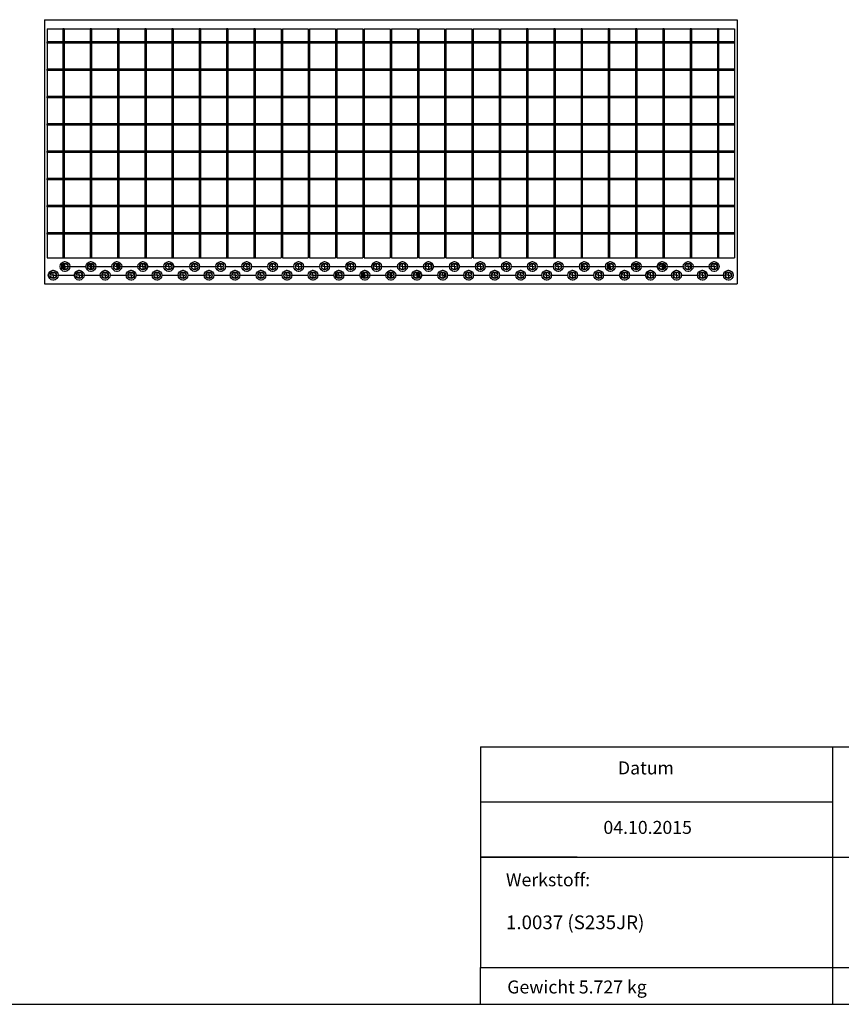
# Model space of a CAD drawing. Extents: x 5 to 292, y 5 to 205.
# Drawn here: x 106 to 201, y 5 to 119 of the extents above; entities that cross this region are included whole.
import ezdxf

# ---------------------------------------------------------------- set-up
doc = ezdxf.new("R2010")
doc.units = 0
doc.linetypes.add('SLD-DURCHGEHEND', pattern=[0])
doc.linetypes.add('SLD-PUNKTSTRICH', pattern=[19.05, 15.24, -1.27, 1.27, -1.27])
doc.layers.get('0').update_dxf_attribs({"linetype": 'CONTINUOUS'})
doc.styles.add('SLDTEXTSTYLE0', font='TXT', dxfattribs={"width": 0.75})

# ---------------------------------------------------------------- blocks, each defined once
blk = doc.blocks.new('SW_CENTERMARKSYMBOL_1')
at = {"color": 0, "linetype": 'SLD-DURCHGEHEND'}
for p, q in [((-42.5, 0), (-42.6, 0)), ((-42, 0), (-42.25, 0)), ((-42, 0.5), (-42, 0.6)), ((-42, 0), (-42, 0.25)), ((-42, 0), (-42, -0.25)), ((-42, 0), (-41.75, 0)), ((-39, 0), (-39.25, 0)), ((-39, 0.5), (-39, 0.6)), ((-39, 0), (-39, 0.25)), ((-39, 0), (-39, -0.25)), ((-39, 0), (-38.75, 0)), ((-36, 0), (-36.25, 0)), ((-36, 0.5), (-36, 0.6)), ((-36, 0), (-36, 0.25)), ((-36, 0), (-36, -0.25)), ((-36, 0), (-35.75, 0)), ((-33, 0), (-33.25, 0)), ((-33, 0.5), (-33, 0.6)), ((-33, 0), (-33, 0.25)), ((-33, 0), (-33, -0.25)), ((-33, 0), (-32.75, 0)), ((-30, 0), (-30.25, 0)), ((-30, 0.5), (-30, 0.6)), ((-30, 0), (-30, 0.25)), ((-30, 0), (-30, -0.25)), ((-30, 0), (-29.75, 0)), ((-27, 0), (-27.25, 0)), ((-27, 0.5), (-27, 0.6)), ((-27, 0), (-27, 0.25)), ((-27, 0), (-27, -0.25)), ((-27, 0), (-26.75, 0)), ((-24, 0), (-24.25, 0)), ((-24, 0.5), (-24, 0.6)), ((-24, 0), (-24, 0.25)), ((-24, 0), (-24, -0.25)), ((-24, 0), (-23.75, 0)), ((-21, 0), (-21.25, 0)), ((-21, 0.5), (-21, 0.6)), ((-21, 0), (-21, 0.25)), ((-21, 0), (-21, -0.25)), ((-21, 0), (-20.75, 0)), ((-18, 0), (-18.25, 0)), ((-18, 0.5), (-18, 0.6)), ((-18, 0), (-18, 0.25)), ((-18, 0), (-18, -0.25)), ((-18, 0), (-17.75, 0)), ((-15, 0), (-15.25, 0)), ((-15, 0.5), (-15, 0.6)), ((-15, 0), (-15, 0.25)), ((-15, 0), (-15, -0.25)), ((-15, 0), (-14.75, 0)), ((-12, 0), (-12.25, 0)), ((-12, 0.5), (-12, 0.6)), ((-12, 0), (-12, 0.25)), ((-12, 0), (-12, -0.25)), ((-12, 0), (-11.75, 0)), ((-9, 0), (-9.25, 0)), ((-9, 0.5), (-9, 0.6)), ((-9, 0), (-9, 0.25)), ((-9, 0), (-9, -0.25)), ((-9, 0), (-8.75, 0)), ((-6, 0), (-6.25, 0)), ((-6, 0.5), (-6, 0.6)), ((-6, 0), (-6, 0.25)), ((-6, 0), (-6, -0.25)), ((-6, 0), (-5.75, 0)), ((-3, 0), (-3.25, 0)), ((-3, 0.5), (-3, 0.6)), ((-3, 0), (-3, 0.25)), ((-3, 0), (-3, -0.25)), ((-3, 0), (-2.75, 0)), ((0, 0), (-0.25, 0)), ((0, 0.5), (0, 0.6)), ((0, 0), (0, 0.25)), ((0, 0), (0, -0.25)), ((0, 0), (0.25, 0)), ((3, 0), (2.75, 0)), ((3, 0.5), (3, 0.6)), ((3, 0), (3, 0.25)), ((3, 0), (3, -0.25)), ((3, 0), (3.25, 0)), ((6, 0), (5.75, 0)), ((6, 0.5), (6, 0.6)), ((6, 0), (6, 0.25)), ((6, 0), (6, -0.25)), ((6, 0), (6.25, 0)), ((9, 0), (8.75, 0)), ((9, 0.5), (9, 0.6)), ((9, 0), (9, 0.25)), ((9, 0), (9, -0.25)), ((9, 0), (9.25, 0)), ((12, 0), (11.75, 0)), ((12, 0.5), (12, 0.6)), ((12, 0), (12, 0.25)), ((12, 0), (12, -0.25)), ((12, 0), (12.25, 0)), ((15, 0), (14.75, 0)), ((15, 0.5), (15, 0.6)), ((15, 0), (15, 0.25)), ((15, 0), (15, -0.25)), ((15, 0), (15.25, 0)), ((18, 0), (17.75, 0)), ((18, 0.5), (18, 0.6)), ((18, 0), (18, 0.25)), ((18, 0), (18, -0.25)), ((18, 0), (18.25, 0)), ((21, 0), (20.75, 0)), ((21, 0.5), (21, 0.6)), ((21, 0), (21, 0.25)), ((21, 0), (21, -0.25)), ((21, 0), (21.25, 0)), ((24, 0), (23.75, 0)), ((24, 0.5), (24, 0.6)), ((24, 0), (24, 0.25)), ((24, 0), (24, -0.25)), ((24, 0), (24.25, 0)), ((27, 0), (26.75, 0)), ((27, 0.5), (27, 0.6)), ((27, 0), (27, 0.25)), ((27, 0), (27, -0.25)), ((27, 0), (27.25, 0)), ((30, 0), (29.75, 0)), ((30, 0.5), (30, 0.6)), ((30, 0), (30, 0.25)), ((30, 0), (30, -0.25)), ((30, 0), (30.25, 0)), ((33, 0), (32.75, 0)), ((33, 0.5), (33, 0.6)), ((33, 0), (33, 0.25)), ((33, 0), (33, -0.25)), ((33, 0), (33.25, 0)), ((36, 0), (35.75, 0)), ((36, 0.5), (36, 0.6)), ((36, 0), (36, 0.25)), ((36, 0), (36, -0.25)), ((36, 0), (36.25, 0)), ((36.5, 0), (36.6, 0)), ((-42, -0.5), (-42, -0.6)), ((-39, -0.5), (-39, -0.6)), ((-36, -0.5), (-36, -0.6)), ((-33, -0.5), (-33, -0.6)), ((-30, -0.5), (-30, -0.6)), ((-27, -0.5), (-27, -0.6)), ((-24, -0.5), (-24, -0.6)), ((-21, -0.5), (-21, -0.6)), ((-18, -0.5), (-18, -0.6)), ((-15, -0.5), (-15, -0.6)), ((-12, -0.5), (-12, -0.6)), ((-9, -0.5), (-9, -0.6)), ((-6, -0.5), (-6, -0.6)), ((-3, -0.5), (-3, -0.6)), ((0, -0.5), (0, -0.6)), ((3, -0.5), (3, -0.6)), ((6, -0.5), (6, -0.6)), ((9, -0.5), (9, -0.6)), ((12, -0.5), (12, -0.6)), ((15, -0.5), (15, -0.6)), ((18, -0.5), (18, -0.6)), ((21, -0.5), (21, -0.6)), ((24, -0.5), (24, -0.6)), ((27, -0.5), (27, -0.6)), ((30, -0.5), (30, -0.6)), ((33, -0.5), (33, -0.6)), ((36, -0.5), (36, -0.6))]:
    blk.add_line(p, q, dxfattribs=at)
at = {"color": 0, "linetype": 'SLD-PUNKTSTRICH'}
for p, q in [((-41.5, 0), (-39.5, 0)), ((-38.5, 0), (-36.5, 0)), ((-35.5, 0), (-33.5, 0)), ((-32.5, 0), (-30.5, 0)), ((-29.5, 0), (-27.5, 0)), ((-26.5, 0), (-24.5, 0)), ((-23.5, 0), (-21.5, 0)), ((-20.5, 0), (-18.5, 0)), ((-17.5, 0), (-15.5, 0)), ((-14.5, 0), (-12.5, 0)), ((-11.5, 0), (-9.5, 0)), ((-8.5, 0), (-6.5, 0)), ((-5.5, 0), (-3.5, 0)), ((-2.5, 0), (-0.5, 0)), ((0.5, 0), (2.5, 0)), ((3.5, 0), (5.5, 0)), ((6.5, 0), (8.5, 0)), ((9.5, 0), (11.5, 0)), ((12.5, 0), (14.5, 0)), ((15.5, 0), (17.5, 0)), ((18.5, 0), (20.5, 0)), ((21.5, 0), (23.5, 0)), ((24.5, 0), (26.5, 0)), ((27.5, 0), (29.5, 0)), ((30.5, 0), (32.5, 0)), ((33.5, 0), (35.5, 0))]:
    blk.add_line(p, q, dxfattribs=at)
blk = doc.blocks.new('SW_CENTERMARKSYMBOL_2')
at = {"color": 0, "linetype": 'SLD-DURCHGEHEND'}
for p, q in [((-42.5, 0), (-42.6, 0)), ((-42, 0), (-42.25, 0)), ((-42, 0.5), (-42, 0.6)), ((-42, 0), (-42, 0.25)), ((-42, 0), (-42, -0.25)), ((-42, 0), (-41.75, 0)), ((-39, 0), (-39.25, 0)), ((-39, 0.5), (-39, 0.6)), ((-39, 0), (-39, 0.25)), ((-39, 0), (-39, -0.25)), ((-39, 0), (-38.75, 0)), ((-36, 0), (-36.25, 0)), ((-36, 0.5), (-36, 0.6)), ((-36, 0), (-36, 0.25)), ((-36, 0), (-36, -0.25)), ((-36, 0), (-35.75, 0)), ((-33, 0), (-33.25, 0)), ((-33, 0.5), (-33, 0.6)), ((-33, 0), (-33, 0.25)), ((-33, 0), (-33, -0.25)), ((-33, 0), (-32.75, 0)), ((-30, 0), (-30.25, 0)), ((-30, 0.5), (-30, 0.6)), ((-30, 0), (-30, 0.25)), ((-30, 0), (-30, -0.25)), ((-30, 0), (-29.75, 0)), ((-27, 0), (-27.25, 0)), ((-27, 0.5), (-27, 0.6)), ((-27, 0), (-27, 0.25)), ((-27, 0), (-27, -0.25)), ((-27, 0), (-26.75, 0)), ((-24, 0), (-24.25, 0)), ((-24, 0.5), (-24, 0.6)), ((-24, 0), (-24, 0.25)), ((-24, 0), (-24, -0.25)), ((-24, 0), (-23.75, 0)), ((-21, 0), (-21.25, 0)), ((-21, 0.5), (-21, 0.6)), ((-21, 0), (-21, 0.25)), ((-21, 0), (-21, -0.25)), ((-21, 0), (-20.75, 0)), ((-18, 0), (-18.25, 0)), ((-18, 0.5), (-18, 0.6)), ((-18, 0), (-18, 0.25)), ((-18, 0), (-18, -0.25)), ((-18, 0), (-17.75, 0)), ((-15, 0), (-15.25, 0)), ((-15, 0.5), (-15, 0.6)), ((-15, 0), (-15, 0.25)), ((-15, 0), (-15, -0.25)), ((-15, 0), (-14.75, 0)), ((-12, 0), (-12.25, 0)), ((-12, 0.5), (-12, 0.6)), ((-12, 0), (-12, 0.25)), ((-12, 0), (-12, -0.25)), ((-12, 0), (-11.75, 0)), ((-9, 0), (-9.25, 0)), ((-9, 0.5), (-9, 0.6)), ((-9, 0), (-9, 0.25)), ((-9, 0), (-9, -0.25)), ((-9, 0), (-8.75, 0)), ((-6, 0), (-6.25, 0)), ((-6, 0.5), (-6, 0.6)), ((-6, 0), (-6, 0.25)), ((-6, 0), (-6, -0.25)), ((-6, 0), (-5.75, 0)), ((-3, 0), (-3.25, 0)), ((-3, 0.5), (-3, 0.6)), ((-3, 0), (-3, 0.25)), ((-3, 0), (-3, -0.25)), ((-3, 0), (-2.75, 0)), ((0, 0), (-0.25, 0)), ((0, 0.5), (0, 0.6)), ((0, 0), (0, 0.25)), ((0, 0), (0, -0.25)), ((0, 0), (0.25, 0)), ((3, 0), (2.75, 0)), ((3, 0.5), (3, 0.6)), ((3, 0), (3, 0.25)), ((3, 0), (3, -0.25)), ((3, 0), (3.25, 0)), ((6, 0), (5.75, 0)), ((6, 0.5), (6, 0.6)), ((6, 0), (6, 0.25)), ((6, 0), (6, -0.25)), ((6, 0), (6.25, 0)), ((9, 0), (8.75, 0)), ((9, 0.5), (9, 0.6)), ((9, 0), (9, 0.25)), ((9, 0), (9, -0.25)), ((9, 0), (9.25, 0)), ((12, 0), (11.75, 0)), ((12, 0.5), (12, 0.6)), ((12, 0), (12, 0.25)), ((12, 0), (12, -0.25)), ((12, 0), (12.25, 0)), ((15, 0), (14.75, 0)), ((15, 0.5), (15, 0.6)), ((15, 0), (15, 0.25)), ((15, 0), (15, -0.25)), ((15, 0), (15.25, 0)), ((18, 0), (17.75, 0)), ((18, 0.5), (18, 0.6)), ((18, 0), (18, 0.25)), ((18, 0), (18, -0.25)), ((18, 0), (18.25, 0)), ((21, 0), (20.75, 0)), ((21, 0.5), (21, 0.6)), ((21, 0), (21, 0.25)), ((21, 0), (21, -0.25)), ((21, 0), (21.25, 0)), ((24, 0), (23.75, 0)), ((24, 0.5), (24, 0.6)), ((24, 0), (24, 0.25)), ((24, 0), (24, -0.25)), ((24, 0), (24.25, 0)), ((27, 0), (26.75, 0)), ((27, 0.5), (27, 0.6)), ((27, 0), (27, 0.25)), ((27, 0), (27, -0.25)), ((27, 0), (27.25, 0)), ((30, 0), (29.75, 0)), ((30, 0.5), (30, 0.6)), ((30, 0), (30, 0.25)), ((30, 0), (30, -0.25)), ((30, 0), (30.25, 0)), ((33, 0), (32.75, 0)), ((33, 0.5), (33, 0.6)), ((33, 0), (33, 0.25)), ((33, 0), (33, -0.25)), ((33, 0), (33.25, 0)), ((33.5, 0), (33.6, 0)), ((-42, -0.5), (-42, -0.6)), ((-39, -0.5), (-39, -0.6)), ((-36, -0.5), (-36, -0.6)), ((-33, -0.5), (-33, -0.6)), ((-30, -0.5), (-30, -0.6)), ((-27, -0.5), (-27, -0.6)), ((-24, -0.5), (-24, -0.6)), ((-21, -0.5), (-21, -0.6)), ((-18, -0.5), (-18, -0.6)), ((-15, -0.5), (-15, -0.6)), ((-12, -0.5), (-12, -0.6)), ((-9, -0.5), (-9, -0.6)), ((-6, -0.5), (-6, -0.6)), ((-3, -0.5), (-3, -0.6)), ((0, -0.5), (0, -0.6)), ((3, -0.5), (3, -0.6)), ((6, -0.5), (6, -0.6)), ((9, -0.5), (9, -0.6)), ((12, -0.5), (12, -0.6)), ((15, -0.5), (15, -0.6)), ((18, -0.5), (18, -0.6)), ((21, -0.5), (21, -0.6)), ((24, -0.5), (24, -0.6)), ((27, -0.5), (27, -0.6)), ((30, -0.5), (30, -0.6)), ((33, -0.5), (33, -0.6))]:
    blk.add_line(p, q, dxfattribs=at)
at = {"color": 0, "linetype": 'SLD-PUNKTSTRICH'}
for p, q in [((-41.5, 0), (-39.5, 0)), ((-38.5, 0), (-36.5, 0)), ((-35.5, 0), (-33.5, 0)), ((-32.5, 0), (-30.5, 0)), ((-29.5, 0), (-27.5, 0)), ((-26.5, 0), (-24.5, 0)), ((-23.5, 0), (-21.5, 0)), ((-20.5, 0), (-18.5, 0)), ((-17.5, 0), (-15.5, 0)), ((-14.5, 0), (-12.5, 0)), ((-11.5, 0), (-9.5, 0)), ((-8.5, 0), (-6.5, 0)), ((-5.5, 0), (-3.5, 0)), ((-2.5, 0), (-0.5, 0)), ((0.5, 0), (2.5, 0)), ((3.5, 0), (5.5, 0)), ((6.5, 0), (8.5, 0)), ((9.5, 0), (11.5, 0)), ((12.5, 0), (14.5, 0)), ((15.5, 0), (17.5, 0)), ((18.5, 0), (20.5, 0)), ((21.5, 0), (23.5, 0)), ((24.5, 0), (26.5, 0)), ((27.5, 0), (29.5, 0)), ((30.5, 0), (32.5, 0))]:
    blk.add_line(p, q, dxfattribs=at)

msp = doc.modelspace()

# ---------------------------------------------------------------- linework, layer by layer
at = {"color": 7, "linetype": 'SLD-DURCHGEHEND'}
for p, q in [((109.04, 118.7), (109.04, 88.2)), ((109.04, 118.7), (189.04, 118.7)), ((189.04, 118.7), (189.04, 88.2)), ((109.34, 117.65), (109.34, 91.2)), ((109.34, 117.65), (136.36, 117.65)), ((111.31, 117.65), (111.16, 117.65)), ((111.16, 117.65), (111.16, 91.2)), ((111.31, 117.65), (111.31, 91.2)), ((114.46, 117.65), (114.31, 117.65)), ((114.31, 117.65), (114.31, 91.2)), ((114.46, 117.65), (114.46, 91.2)), ((117.61, 117.65), (117.46, 117.65)), ((117.46, 117.65), (117.46, 91.2)), ((117.61, 117.65), (117.61, 91.2)), ((120.61, 117.65), (120.61, 91.2)), ((120.76, 117.65), (120.61, 117.65)), ((120.76, 117.65), (120.76, 91.2)), ((123.76, 117.65), (123.76, 91.2)), ((123.91, 117.65), (123.76, 117.65)), ((123.91, 117.65), (123.91, 91.2)), ((127.06, 117.65), (126.91, 117.65)), ((126.91, 117.65), (126.91, 91.2)), ((127.06, 117.65), (127.06, 91.2)), ((130.06, 117.65), (130.06, 91.2)), ((130.21, 117.65), (130.06, 117.65)), ((130.21, 117.65), (130.21, 91.2)), ((133.36, 117.65), (133.21, 117.65)), ((133.21, 117.65), (133.21, 91.2)), ((133.36, 117.65), (133.36, 91.2)), ((136.36, 117.65), (136.36, 91.2)), ((136.51, 117.65), (139.51, 117.65)), ((136.51, 117.65), (136.51, 91.2)), ((139.51, 117.65), (139.51, 91.2)), ((139.66, 117.65), (142.66, 117.65)), ((139.66, 117.65), (139.66, 91.2)), ((142.66, 117.65), (142.66, 91.2)), ((142.81, 117.65), (145.81, 117.65)), ((142.81, 117.65), (142.81, 91.2)), ((145.81, 117.65), (145.81, 91.2)), ((145.96, 117.65), (148.96, 117.65)), ((145.96, 117.65), (145.96, 91.2)), ((148.96, 117.65), (148.96, 91.2)), ((149.11, 117.65), (149.11, 91.2)), ((149.11, 117.65), (152.11, 117.65)), ((152.11, 117.65), (152.11, 91.2)), ((152.26, 117.65), (152.26, 91.2)), ((152.26, 117.65), (155.26, 117.65)), ((155.26, 117.65), (155.26, 91.2)), ((155.41, 117.65), (155.41, 91.2)), ((155.41, 117.65), (158.41, 117.65)), ((158.41, 117.65), (158.41, 91.2)), ((158.56, 117.65), (158.56, 91.2)), ((158.56, 117.65), (161.56, 117.65)), ((161.56, 117.65), (161.56, 91.2)), ((161.71, 117.65), (188.74, 117.65)), ((161.71, 117.65), (161.71, 91.2)), ((164.71, 117.65), (164.71, 91.2)), ((164.86, 117.65), (164.71, 117.65)), ((164.86, 117.65), (164.86, 91.2)), ((168.01, 117.65), (167.86, 117.65)), ((167.86, 117.65), (167.86, 91.2)), ((168.01, 117.65), (168.01, 91.2)), ((171.16, 117.65), (171.01, 117.65)), ((171.01, 117.65), (171.01, 91.2)), ((171.16, 117.65), (171.16, 91.2)), ((174.31, 117.65), (174.16, 117.65)), ((174.16, 117.65), (174.16, 91.2)), ((174.31, 117.65), (174.31, 91.2)), ((177.46, 117.65), (177.31, 117.65)), ((177.31, 117.65), (177.31, 91.2)), ((177.46, 117.65), (177.46, 91.2)), ((180.61, 117.65), (180.46, 117.65)), ((180.46, 117.65), (180.46, 91.2)), ((180.61, 117.65), (180.61, 91.2)), ((183.76, 117.65), (183.61, 117.65)), ((183.61, 117.65), (183.61, 91.2)), ((183.76, 117.65), (183.76, 91.2)), ((186.76, 117.65), (186.76, 91.2)), ((186.91, 117.65), (186.76, 117.65)), ((186.91, 117.65), (186.91, 91.2)), ((188.74, 117.65), (188.74, 91.2)), ((188.74, 116.13), (109.34, 116.13)), ((109.34, 115.98), (109.34, 116.13)), ((188.74, 115.98), (109.34, 115.98)), ((188.74, 115.98), (188.74, 116.13)), ((188.74, 112.98), (109.34, 112.98)), ((109.34, 112.83), (109.34, 112.98)), ((188.74, 112.83), (109.34, 112.83)), ((188.74, 112.83), (188.74, 112.98)), ((109.34, 109.68), (109.34, 109.83)), ((188.74, 109.83), (109.34, 109.83)), ((188.74, 109.68), (109.34, 109.68)), ((188.74, 109.68), (188.74, 109.83)), ((109.34, 106.53), (109.34, 106.68)), ((188.74, 106.68), (109.34, 106.68)), ((188.74, 106.53), (109.34, 106.53)), ((188.74, 106.53), (188.74, 106.68)), ((109.34, 103.38), (109.34, 103.53)), ((188.74, 103.53), (109.34, 103.53)), ((188.74, 103.38), (188.74, 103.53)), ((188.74, 103.38), (109.34, 103.38)), ((109.34, 100.23), (109.34, 100.38)), ((188.74, 100.38), (109.34, 100.38)), ((188.74, 100.23), (109.34, 100.23)), ((188.74, 100.23), (188.74, 100.38)), ((188.74, 97.23), (109.34, 97.23)), ((109.34, 97.08), (109.34, 97.23)), ((188.74, 97.08), (109.34, 97.08)), ((188.74, 97.08), (188.74, 97.23)), ((188.74, 94.08), (109.34, 94.08)), ((109.34, 93.93), (109.34, 94.08)), ((188.74, 93.93), (109.34, 93.93)), ((188.74, 93.93), (188.74, 94.08)), ((109.34, 91.2), (136.36, 91.2)), ((111.31, 91.2), (111.16, 91.2)), ((114.46, 91.2), (114.31, 91.2)), ((117.61, 91.2), (117.46, 91.2)), ((120.76, 91.2), (120.61, 91.2)), ((123.91, 91.2), (123.76, 91.2)), ((127.06, 91.2), (126.91, 91.2)), ((130.21, 91.2), (130.06, 91.2)), ((133.36, 91.2), (133.21, 91.2)), ((136.51, 91.2), (139.51, 91.2)), ((139.66, 91.2), (142.66, 91.2)), ((142.81, 91.2), (145.81, 91.2)), ((145.96, 91.2), (148.96, 91.2)), ((149.11, 91.2), (152.11, 91.2)), ((152.26, 91.2), (155.26, 91.2)), ((155.41, 91.2), (158.41, 91.2)), ((158.56, 91.2), (161.56, 91.2)), ((161.71, 91.2), (188.74, 91.2)), ((164.86, 91.2), (164.71, 91.2)), ((168.01, 91.2), (167.86, 91.2)), ((171.16, 91.2), (171.01, 91.2)), ((174.31, 91.2), (174.16, 91.2)), ((177.46, 91.2), (177.31, 91.2)), ((180.61, 91.2), (180.46, 91.2)), ((183.76, 91.2), (183.61, 91.2)), ((186.91, 91.2), (186.76, 91.2)), ((111.16, 90.47), (111.16, 89.94)), ((111.31, 90.55), (111.31, 89.86)), ((114.31, 90.55), (114.31, 89.86)), ((114.46, 90.55), (114.46, 89.86)), ((117.46, 90.55), (117.46, 89.86)), ((117.61, 90.47), (117.61, 89.94)), ((120.61, 90.47), (120.61, 89.94)), ((171.16, 90.47), (171.16, 89.94)), ((174.16, 90.47), (174.16, 89.94)), ((174.31, 90.55), (174.31, 89.86)), ((177.31, 90.55), (177.31, 89.86)), ((177.46, 90.55), (177.46, 89.86)), ((180.46, 90.55), (180.46, 89.86)), ((180.61, 90.47), (180.61, 89.94)), ((183.61, 90.47), (183.61, 89.94)), ((142.81, 89.47), (142.81, 88.94)), ((145.81, 89.47), (145.81, 88.94)), ((145.96, 89.55), (145.96, 88.86)), ((148.96, 89.55), (148.96, 88.86)), ((149.11, 88.86), (149.11, 89.55)), ((152.11, 89.55), (152.11, 88.86)), ((152.26, 89.47), (152.26, 88.94)), ((155.26, 89.47), (155.26, 88.94)), ((109.04, 88.2), (189.04, 88.2)), ((159.4, 34.75), (200.05, 34.75)), ((159.4, 34.75), (159.4, 22)), ((200.05, 34.75), (292, 34.75)), ((200.05, 34.75), (200.05, 5)), ((159.4, 28.38), (200.05, 28.38)), ((159.4, 22), (200.05, 22)), ((159.4, 22), (170.58, 22)), ((170.58, 22), (159.4, 22)), ((159.4, 22), (159.4, 9.25)), ((200.05, 22), (279, 22)), ((159.4, 9.25), (292, 9.25)), ((159.4, 5), (159.4, 9.25)), ((5, 5), (292, 5))]:
    msp.add_line(p, q, dxfattribs=at)
for centre, radius in [((111.39, 90.2), 0.566), ((111.39, 90.2), 0.366), ((111.39, 90.2), 0.35), ((114.39, 90.2), 0.566), ((114.39, 90.2), 0.366), ((114.39, 90.2), 0.35), ((117.39, 90.2), 0.566), ((117.39, 90.2), 0.366), ((117.39, 90.2), 0.35), ((120.39, 90.2), 0.566), ((120.39, 90.2), 0.366), ((120.39, 90.2), 0.35), ((123.39, 90.2), 0.566), ((123.39, 90.2), 0.366), ((123.39, 90.2), 0.35), ((126.39, 90.2), 0.566), ((126.39, 90.2), 0.366), ((126.39, 90.2), 0.35), ((129.39, 90.2), 0.566), ((129.39, 90.2), 0.366), ((129.39, 90.2), 0.35), ((132.39, 90.2), 0.566), ((132.39, 90.2), 0.366), ((132.39, 90.2), 0.35), ((135.39, 90.2), 0.566), ((135.39, 90.2), 0.366), ((135.39, 90.2), 0.35), ((138.39, 90.2), 0.566), ((138.39, 90.2), 0.366), ((138.39, 90.2), 0.35), ((141.39, 90.2), 0.566), ((141.39, 90.2), 0.366), ((141.39, 90.2), 0.35), ((144.39, 90.2), 0.566), ((144.39, 90.2), 0.366), ((144.39, 90.2), 0.35), ((147.39, 90.2), 0.566), ((147.39, 90.2), 0.366), ((147.39, 90.2), 0.35), ((150.39, 90.2), 0.566), ((150.39, 90.2), 0.366), ((150.39, 90.2), 0.35), ((153.39, 90.2), 0.566), ((153.39, 90.2), 0.366), ((153.39, 90.2), 0.35), ((156.39, 90.2), 0.566), ((156.39, 90.2), 0.366), ((156.39, 90.2), 0.35), ((159.39, 90.2), 0.566), ((159.39, 90.2), 0.366), ((159.39, 90.2), 0.35), ((162.39, 90.2), 0.566), ((162.39, 90.2), 0.366), ((162.39, 90.2), 0.35), ((165.39, 90.2), 0.566), ((165.39, 90.2), 0.366), ((165.39, 90.2), 0.35), ((168.39, 90.2), 0.566), ((168.39, 90.2), 0.366), ((168.39, 90.2), 0.35), ((171.39, 90.2), 0.566), ((171.39, 90.2), 0.366), ((171.39, 90.2), 0.35), ((174.39, 90.2), 0.566), ((174.39, 90.2), 0.366), ((174.39, 90.2), 0.35), ((177.39, 90.2), 0.566), ((177.39, 90.2), 0.366), ((177.39, 90.2), 0.35), ((180.39, 90.2), 0.566), ((180.39, 90.2), 0.366), ((180.39, 90.2), 0.35), ((183.39, 90.2), 0.566), ((183.39, 90.2), 0.366), ((183.39, 90.2), 0.35), ((186.39, 90.2), 0.566), ((186.39, 90.2), 0.366), ((186.39, 90.2), 0.35), ((110.04, 89.2), 0.566), ((110.04, 89.2), 0.365), ((110.04, 89.2), 0.35), ((113.04, 89.2), 0.566), ((113.04, 89.2), 0.365), ((113.04, 89.2), 0.35), ((116.04, 89.2), 0.566), ((116.04, 89.2), 0.365), ((116.04, 89.2), 0.35), ((119.04, 89.2), 0.566), ((119.04, 89.2), 0.365), ((119.04, 89.2), 0.35), ((122.04, 89.2), 0.566), ((122.04, 89.2), 0.365), ((122.04, 89.2), 0.35), ((125.04, 89.2), 0.566), ((125.04, 89.2), 0.365), ((125.04, 89.2), 0.35), ((128.04, 89.2), 0.566), ((128.04, 89.2), 0.365), ((128.04, 89.2), 0.35), ((131.04, 89.2), 0.566), ((131.04, 89.2), 0.365), ((131.04, 89.2), 0.35), ((134.04, 89.2), 0.566), ((134.04, 89.2), 0.365), ((134.04, 89.2), 0.35), ((137.04, 89.2), 0.566), ((137.04, 89.2), 0.365), ((137.04, 89.2), 0.35), ((140.04, 89.2), 0.566), ((140.04, 89.2), 0.365), ((140.04, 89.2), 0.35), ((143.04, 89.2), 0.566), ((143.04, 89.2), 0.365), ((143.04, 89.2), 0.35), ((146.04, 89.2), 0.566), ((146.04, 89.2), 0.365), ((146.04, 89.2), 0.35), ((149.04, 89.2), 0.566), ((149.04, 89.2), 0.365), ((149.04, 89.2), 0.35), ((152.04, 89.2), 0.566), ((152.04, 89.2), 0.365), ((152.04, 89.2), 0.35), ((155.04, 89.2), 0.566), ((155.04, 89.2), 0.365), ((155.04, 89.2), 0.35), ((158.04, 89.2), 0.566), ((158.04, 89.2), 0.365), ((158.04, 89.2), 0.35), ((161.04, 89.2), 0.566), ((161.04, 89.2), 0.365), ((161.04, 89.2), 0.35), ((164.04, 89.2), 0.566), ((164.04, 89.2), 0.365), ((164.04, 89.2), 0.35), ((167.04, 89.2), 0.566), ((167.04, 89.2), 0.365), ((167.04, 89.2), 0.35), ((170.04, 89.2), 0.566), ((170.04, 89.2), 0.365), ((170.04, 89.2), 0.35), ((173.04, 89.2), 0.566), ((173.04, 89.2), 0.365), ((173.04, 89.2), 0.35), ((176.04, 89.2), 0.566), ((176.04, 89.2), 0.365), ((176.04, 89.2), 0.35), ((179.04, 89.2), 0.566), ((179.04, 89.2), 0.365), ((179.04, 89.2), 0.35), ((182.04, 89.2), 0.566), ((182.04, 89.2), 0.365), ((182.04, 89.2), 0.35), ((185.04, 89.2), 0.566), ((185.04, 89.2), 0.365), ((185.04, 89.2), 0.35), ((188.04, 89.2), 0.566), ((188.04, 89.2), 0.365), ((188.04, 89.2), 0.35)]:
    msp.add_circle(centre, radius, dxfattribs=at)

# ---------------------------------------------------------------- block references
at = {"color": 7, "linetype": 'CONTINUOUS'}
for name, p in [('SW_CENTERMARKSYMBOL_2', (153.39, 90.2)), ('SW_CENTERMARKSYMBOL_1', (152.04, 89.2))]:
    msp.add_blockref(name, p, dxfattribs=at)

# ---------------------------------------------------------------- texts
at = {"color": 7, "linetype": 'CONTINUOUS', "style": 'SLDTEXTSTYLE0'}
for s, insert, char_height, attachment_point in [('Datum', (178.51, 33.05), 1.5, 2), ('04.10.2015', (178.71, 26.18), 1.5, 2), ('Werkstoff:', (162.34, 20.13), 1.5, 1), ('1.0037 (S235JR)', (162.34, 15.26), 1.5875, 1), ('Gewicht 5.727 kg', (170.55, 7.75), 1.5, 2)]:
    msp.add_mtext(s, dxfattribs=dict(at, insert=insert, char_height=char_height, attachment_point=attachment_point))

doc.saveas('drawing.dxf')
